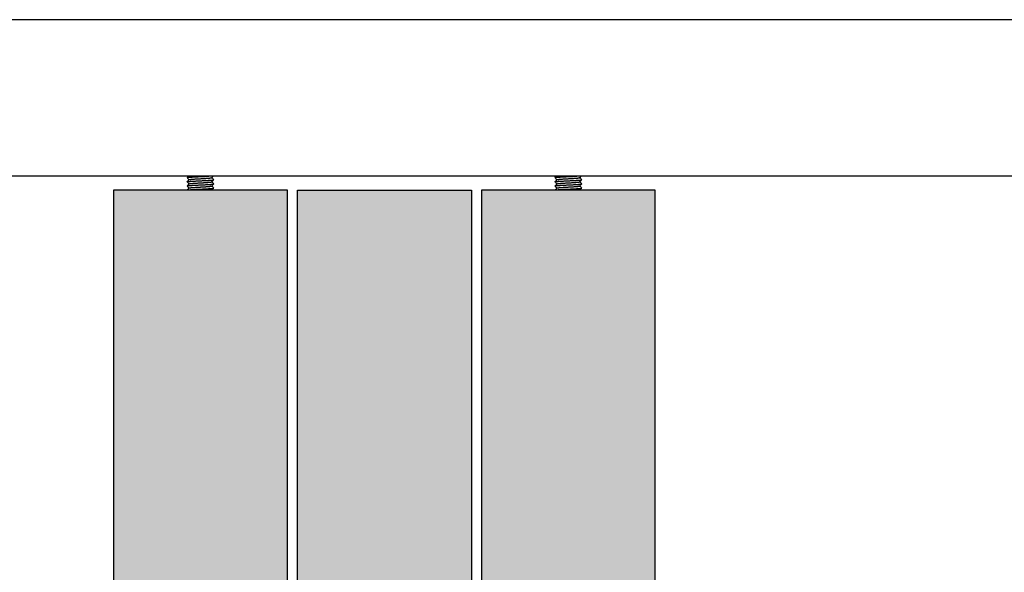
# Model space of a CAD drawing. Extents: x -26038 to 6663, y -27364 to 6675.
# Drawn here: x -6448 to -6165, y -1701 to -1542 of the extents above; entities that cross this region are included whole.
import ezdxf

# ---------------------------------------------------------------- set-up
doc = ezdxf.new("R2010")
doc.units = 0
doc.linetypes.add('SOLID', pattern=[0])
for name, color, linetype in [('c_black', 1, 'Continuous'), ('c_grey hard', 251, 'Continuous'), ('DIBUIX', 7, 'SOLID')]:
    doc.layers.add(name, color=color, linetype=linetype)

msp = doc.modelspace()

# ---------------------------------------------------------------- hatches: boundary and pattern name
at = {"layer": 'c_black'}
for points in [[(-6371.32, -1591.4), (-6421.32, -1591.4), (-6421.32, -4207.21), (-6371.32, -4207.21)], [(-6318.42, -1591.4), (-6368.42, -1591.4), (-6368.42, -4207.21), (-6318.42, -4207.21)], [(-6265.52, -1591.4), (-6315.52, -1591.4), (-6315.52, -4207.21), (-6265.52, -4207.21)]]:
    msp.add_hatch(color=254, dxfattribs=at).paths.add_polyline_path(points)

# ---------------------------------------------------------------- linework, layer by layer
at = {"layer": 'c_grey hard'}
msp.add_line((-4184.62, -1587.4), (-6451.32, -1587.4), dxfattribs=at)
for points in [[(-6421.32, -1591.4), (-6421.32, -4207.21), (-6371.32, -4207.21), (-6371.32, -1591.4)], [(-6368.42, -4207.21), (-6368.42, -1591.4), (-6318.42, -1591.4), (-6318.42, -4207.21)], [(-6265.52, -4207.21), (-6265.52, -1591.4), (-6315.52, -1591.4), (-6315.52, -4207.21)]]:
    msp.add_lwpolyline(points, close=True, dxfattribs=at)
for points, weights, knots in [([(-6400.18, -1587.82), (-6400.13, -1587.77), (-6399.67, -1587.73), (-6398.56, -1587.63), (-6396.34, -1587.53), (-6394.99, -1587.47), (-6393.94, -1587.4)], [0.933824362668, 0.940386368712, 1, 0.866025403784, 1, 0.914377603968, 0.938196772372], [0.32216104, 0.32216104, 0.32216104, 0.32499655, 0.32499655, 0.33136903, 0.33136903, 0.33544165, 0.33544165, 0.33544165]), ([(-6400.18, -1589.02), (-6400.14, -1588.97), (-6399.67, -1588.93), (-6398.56, -1588.83), (-6396.34, -1588.73), (-6394.12, -1588.63), (-6393, -1588.53), (-6392.54, -1588.48), (-6392.49, -1588.44)], [0.933500688807, 0.93873012482, 1, 0.866025403784, 1, 0.866025403784, 1, 0.938649535931, 0.933487029099], [0.28384737, 0.28384737, 0.28384737, 0.28676166, 0.28676166, 0.29313414, 0.29313414, 0.29950662, 0.29950662, 0.30242475, 0.30242475, 0.30242475]), ([(-6399.58, -1588.42), (-6399.54, -1588.37), (-6399.15, -1588.33), (-6398.21, -1588.23), (-6396.34, -1588.13), (-6394.46, -1588.03), (-6393.52, -1587.93), (-6393.13, -1587.89), (-6393.09, -1587.84)], [0.933713842793, 0.939865988295, 1, 0.866025403784, 1, 0.866025403784, 1, 0.939319430268, 0.933606468531], [0.30610903, 0.30610903, 0.30610903, 0.30882699, 0.30882699, 0.31488242, 0.31488242, 0.32093785, 0.32093785, 0.32368051, 0.32368051, 0.32368051]), ([(-6294.38, -1587.82), (-6294.33, -1587.77), (-6293.87, -1587.73), (-6292.76, -1587.63), (-6290.54, -1587.53), (-6289.19, -1587.47), (-6288.14, -1587.4)], [0.933824362668, 0.940386368712, 1, 0.866025403784, 1, 0.914377603968, 0.938196772372], [0.32216104, 0.32216104, 0.32216104, 0.32499655, 0.32499655, 0.33136903, 0.33136903, 0.33544165, 0.33544165, 0.33544165]), ([(-6294.38, -1589.02), (-6294.34, -1588.97), (-6293.87, -1588.93), (-6292.76, -1588.83), (-6290.54, -1588.73), (-6288.32, -1588.63), (-6287.2, -1588.53), (-6286.74, -1588.48), (-6286.69, -1588.44)], [0.933500688807, 0.93873012482, 1, 0.866025403784, 1, 0.866025403784, 1, 0.938649535931, 0.933487029099], [0.28384737, 0.28384737, 0.28384737, 0.28676166, 0.28676166, 0.29313414, 0.29313414, 0.29950662, 0.29950662, 0.30242475, 0.30242475, 0.30242475]), ([(-6293.78, -1588.42), (-6293.74, -1588.37), (-6293.35, -1588.33), (-6292.41, -1588.23), (-6290.54, -1588.13), (-6288.66, -1588.03), (-6287.72, -1587.93), (-6287.33, -1587.89), (-6287.29, -1587.84)], [0.933713842793, 0.939865988295, 1, 0.866025403784, 1, 0.866025403784, 1, 0.939319430268, 0.933606468531], [0.30610903, 0.30610903, 0.30610903, 0.30882699, 0.30882699, 0.31488242, 0.31488242, 0.32093785, 0.32093785, 0.32368051, 0.32368051, 0.32368051]), ([(-6400.18, -1590.22), (-6400.14, -1590.17), (-6399.67, -1590.13), (-6398.56, -1590.03), (-6396.34, -1589.93), (-6394.12, -1589.83), (-6393, -1589.73), (-6392.55, -1589.69), (-6392.5, -1589.64)], [0.933429365993, 0.93829580726, 1, 0.866025403784, 1, 0.866025403784, 1, 0.940325162905, 0.93381094406], [0.24559182, 0.24559182, 0.24559182, 0.24852677, 0.24852677, 0.25489926, 0.25489926, 0.26127174, 0.26127174, 0.26411016, 0.26411016, 0.26411016]), ([(-6400.14, -1591.4), (-6400.03, -1591.36), (-6399.67, -1591.33), (-6398.56, -1591.23), (-6396.34, -1591.13), (-6394.12, -1591.03), (-6393, -1590.93), (-6392.55, -1590.89), (-6392.5, -1590.84)], [0.938289542225, 0.951813799638, 1, 0.866025403784, 1, 0.866025403784, 1, 0.940309071481, 0.933807434785], [0.20799992, 0.20799992, 0.20799992, 0.21029189, 0.21029189, 0.21666437, 0.21666437, 0.22303685, 0.22303685, 0.22587604, 0.22587604, 0.22587604]), ([(-6399.58, -1589.62), (-6399.54, -1589.57), (-6399.15, -1589.53), (-6398.21, -1589.43), (-6396.34, -1589.33), (-6394.46, -1589.23), (-6393.52, -1589.13), (-6393.14, -1589.09), (-6393.09, -1589.04)], [0.933598433274, 0.939276611428, 1, 0.866025403784, 1, 0.866025403784, 1, 0.939779367512, 0.933696230933], [0.2697498, 0.2697498, 0.2697498, 0.2724944, 0.2724944, 0.27854983, 0.27854983, 0.28460526, 0.28460526, 0.28732714, 0.28732714, 0.28732714]), ([(-6399.58, -1590.81), (-6399.53, -1590.77), (-6399.15, -1590.73), (-6398.21, -1590.63), (-6396.34, -1590.53), (-6394.46, -1590.43), (-6393.52, -1590.33), (-6393.15, -1590.29), (-6393.1, -1590.24)], [0.933987449592, 0.941093278277, 1, 0.866025403784, 1, 0.866025403784, 1, 0.941465298512, 0.934079268117], [0.23349933, 0.23349933, 0.23349933, 0.23616181, 0.23616181, 0.24221725, 0.24221725, 0.24827268, 0.24827268, 0.25091835, 0.25091835, 0.25091835]), ([(-6294.38, -1590.22), (-6294.34, -1590.17), (-6293.87, -1590.13), (-6292.76, -1590.03), (-6290.54, -1589.93), (-6288.32, -1589.83), (-6287.2, -1589.73), (-6286.75, -1589.69), (-6286.7, -1589.64)], [0.933429365993, 0.93829580726, 1, 0.866025403784, 1, 0.866025403784, 1, 0.940325162905, 0.93381094406], [0.24559182, 0.24559182, 0.24559182, 0.24852677, 0.24852677, 0.25489926, 0.25489926, 0.26127174, 0.26127174, 0.26411016, 0.26411016, 0.26411016]), ([(-6294.34, -1591.4), (-6294.23, -1591.36), (-6293.87, -1591.33), (-6292.76, -1591.23), (-6290.54, -1591.13), (-6288.32, -1591.03), (-6287.2, -1590.93), (-6286.75, -1590.89), (-6286.7, -1590.84)], [0.938289542225, 0.951813799638, 1, 0.866025403784, 1, 0.866025403784, 1, 0.940309071481, 0.933807434785], [0.20799992, 0.20799992, 0.20799992, 0.21029189, 0.21029189, 0.21666437, 0.21666437, 0.22303685, 0.22303685, 0.22587604, 0.22587604, 0.22587604]), ([(-6293.78, -1589.62), (-6293.74, -1589.57), (-6293.35, -1589.53), (-6292.41, -1589.43), (-6290.54, -1589.33), (-6288.66, -1589.23), (-6287.72, -1589.13), (-6287.34, -1589.09), (-6287.29, -1589.04)], [0.933598433274, 0.939276611428, 1, 0.866025403784, 1, 0.866025403784, 1, 0.939779367512, 0.933696230933], [0.2697498, 0.2697498, 0.2697498, 0.2724944, 0.2724944, 0.27854983, 0.27854983, 0.28460526, 0.28460526, 0.28732714, 0.28732714, 0.28732714]), ([(-6293.78, -1590.81), (-6293.73, -1590.77), (-6293.35, -1590.73), (-6292.41, -1590.63), (-6290.54, -1590.53), (-6288.66, -1590.43), (-6287.72, -1590.33), (-6287.35, -1590.29), (-6287.3, -1590.24)], [0.933987449592, 0.941093278277, 1, 0.866025403784, 1, 0.866025403784, 1, 0.941465298512, 0.934079268117], [0.23349933, 0.23349933, 0.23349933, 0.23616181, 0.23616181, 0.24221725, 0.24221725, 0.24827268, 0.24827268, 0.25091835, 0.25091835, 0.25091835])]:
    msp.add_rational_spline(points, weights, degree=2, knots=knots, dxfattribs=at)
for points in [[(-6399.76, -1587.4), (-6399.9, -1587.54), (-6400.04, -1587.68), (-6400.18, -1587.82)], [(-6400.18, -1587.84), (-6399.98, -1588.03), (-6399.79, -1588.23), (-6399.59, -1588.43)], [(-6399.58, -1588.42), (-6399.78, -1588.62), (-6399.98, -1588.82), (-6400.18, -1589.02)], [(-6393.09, -1587.84), (-6392.95, -1587.69), (-6392.8, -1587.54), (-6392.65, -1587.4)], [(-6393.09, -1589.04), (-6392.89, -1588.84), (-6392.69, -1588.64), (-6392.49, -1588.44)], [(-6392.49, -1588.42), (-6392.69, -1588.22), (-6392.89, -1588.02), (-6393.08, -1587.83)], [(-6293.96, -1587.4), (-6294.1, -1587.54), (-6294.24, -1587.68), (-6294.38, -1587.82)], [(-6294.38, -1587.84), (-6294.18, -1588.03), (-6293.99, -1588.23), (-6293.79, -1588.43)], [(-6293.78, -1588.42), (-6293.98, -1588.62), (-6294.18, -1588.82), (-6294.38, -1589.02)], [(-6287.29, -1587.84), (-6287.15, -1587.69), (-6287, -1587.54), (-6286.85, -1587.4)], [(-6287.29, -1589.04), (-6287.09, -1588.84), (-6286.89, -1588.64), (-6286.69, -1588.44)], [(-6286.69, -1588.42), (-6286.89, -1588.22), (-6287.09, -1588.02), (-6287.28, -1587.83)], [(-6400.18, -1589.04), (-6399.99, -1589.23), (-6399.79, -1589.43), (-6399.59, -1589.63)], [(-6399.58, -1589.62), (-6399.78, -1589.82), (-6399.98, -1590.02), (-6400.18, -1590.22)], [(-6400.18, -1590.24), (-6399.99, -1590.43), (-6399.79, -1590.63), (-6399.59, -1590.83)], [(-6399.58, -1590.81), (-6399.77, -1591.01), (-6399.97, -1591.2), (-6400.16, -1591.4)], [(-6393.1, -1590.24), (-6392.9, -1590.04), (-6392.7, -1589.84), (-6392.5, -1589.64)], [(-6392.5, -1589.61), (-6392.69, -1589.42), (-6392.89, -1589.22), (-6393.08, -1589.03)], [(-6392.49, -1590.82), (-6392.69, -1590.62), (-6392.89, -1590.42), (-6393.08, -1590.23)], [(-6393.05, -1591.4), (-6392.87, -1591.21), (-6392.68, -1591.02), (-6392.5, -1590.84)], [(-6294.38, -1589.04), (-6294.19, -1589.23), (-6293.99, -1589.43), (-6293.79, -1589.63)], [(-6293.78, -1589.62), (-6293.98, -1589.82), (-6294.18, -1590.02), (-6294.38, -1590.22)], [(-6294.38, -1590.24), (-6294.19, -1590.43), (-6293.99, -1590.63), (-6293.79, -1590.83)], [(-6293.78, -1590.81), (-6293.97, -1591.01), (-6294.17, -1591.2), (-6294.36, -1591.4)], [(-6287.3, -1590.24), (-6287.1, -1590.04), (-6286.9, -1589.84), (-6286.7, -1589.64)], [(-6286.7, -1589.61), (-6286.89, -1589.42), (-6287.09, -1589.22), (-6287.28, -1589.03)], [(-6286.69, -1590.82), (-6286.89, -1590.62), (-6287.09, -1590.42), (-6287.28, -1590.23)], [(-6287.25, -1591.4), (-6287.07, -1591.21), (-6286.88, -1591.02), (-6286.7, -1590.84)]]:
    msp.add_open_spline(points, degree=3, dxfattribs=at)
at = {"layer": 'DIBUIX'}
msp.add_line((-4184.62, -1542.4), (-6451.32, -1542.4), dxfattribs=at)

doc.saveas('drawing.dxf')
